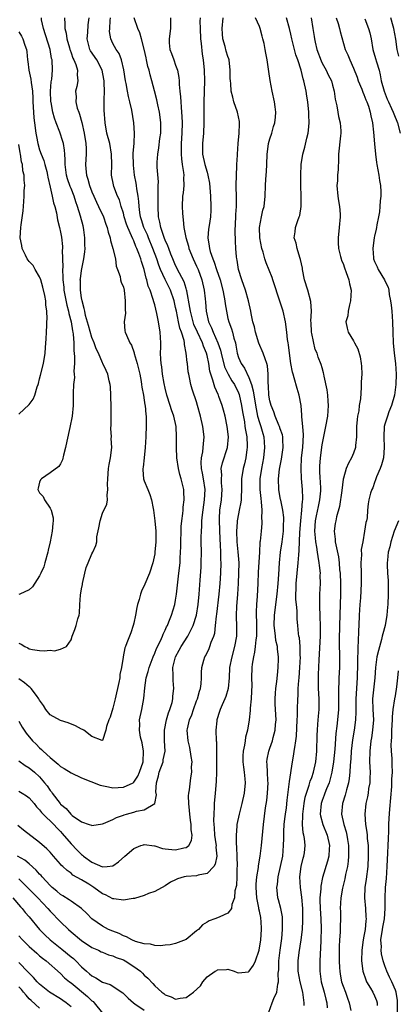
# Model space of a CAD drawing. Units: inches. Extents: x 2523000 to 2526000, y 1539000 to 1542000.
# Drawn here: x 2524589 to 2524662, y 1539811 to 1539999 of the extents above; entities that cross this region are included whole.
import ezdxf

# ---------------------------------------------------------------- set-up
doc = ezdxf.new("R2010")
doc.units = ezdxf.units.IN
doc.header["$MEASUREMENT"] = 0
doc.layers.add('LD25231539_2ft', color=115, linetype='Continuous')

msp = doc.modelspace()

# ---------------------------------------------------------------- linework, layer by layer
at = {"layer": 'LD25231539_2ft'}
for points, elevation in [([(2524623.66, 1539999), (2524623.63, 1539998.37), (2524623.66, 1539997), (2524623.76, 1539995), (2524623.87, 1539994.13), (2524624.07, 1539992.07), (2524624.23, 1539991), (2524624.44, 1539989), (2524624.51, 1539987), (2524624.38, 1539983), (2524624.4, 1539979), (2524624.29, 1539977), (2524624.1, 1539975), (2524624.12, 1539973.88), (2524624.11, 1539973), (2524624.57, 1539971), (2524625, 1539969.55), (2524625.18, 1539969), (2524625.48, 1539967.48), (2524625.67, 1539965), (2524625.74, 1539963), (2524625.72, 1539962.28), (2524625.63, 1539961), (2524625.38, 1539959.38), (2524625.3, 1539958.7), (2524625.17, 1539957), (2524625.42, 1539955.42), (2524625.45, 1539955), (2524625.6, 1539954.4), (2524626.09, 1539953), (2524626.38, 1539952.38), (2524626.83, 1539951), (2524627.51, 1539949), (2524628.02, 1539947), (2524628.28, 1539945.72), (2524628.39, 1539945), (2524628.45, 1539944.45), (2524628.69, 1539943), (2524629, 1539941.6), (2524629.15, 1539941), (2524629.66, 1539939.66), (2524629.86, 1539939), (2524630.15, 1539937.85), (2524630.42, 1539937), (2524630.53, 1539936.53), (2524630.75, 1539935), (2524631, 1539934.2), (2524631.49, 1539933), (2524632.14, 1539932.14), (2524633, 1539930.36), (2524633.52, 1539929), (2524633.84, 1539927.84), (2524633.93, 1539927), (2524634.36, 1539924.36), (2524634.67, 1539923), (2524635, 1539921.79), (2524635.26, 1539921), (2524635.64, 1539919.64), (2524635.83, 1539919), (2524635.99, 1539917), (2524635.76, 1539915), (2524635.38, 1539913), (2524635.1, 1539911), (2524635.1, 1539909), (2524635.26, 1539907.26), (2524635.36, 1539906.64), (2524635.49, 1539905), (2524635.44, 1539903.44), (2524635.5, 1539903), (2524635.5, 1539902.5), (2524635.32, 1539901), (2524635.13, 1539899.13), (2524635.1, 1539898.9), (2524635, 1539897), (2524634.78, 1539893.22), (2524634.71, 1539891), (2524634.59, 1539888.59), (2524634.45, 1539887), (2524634.41, 1539885.59), (2524634.46, 1539883), (2524634.45, 1539881.55), (2524634.43, 1539881), (2524634.3, 1539880.3), (2524634.21, 1539879), (2524634.09, 1539877.91), (2524633.85, 1539877), (2524633.61, 1539875.61), (2524633.54, 1539875), (2524633.5, 1539873), (2524633.53, 1539871.53), (2524633.51, 1539870.49), (2524633.42, 1539869), (2524633.23, 1539867.23), (2524633.24, 1539866.76), (2524633.03, 1539865), (2524632.72, 1539863), (2524632.33, 1539861.67), (2524632.27, 1539861), (2524632.17, 1539860.16), (2524631.89, 1539859), (2524631.85, 1539858.15), (2524631.84, 1539857), (2524631.95, 1539855.95), (2524632.1, 1539855), (2524632.24, 1539853.76), (2524632.29, 1539853), (2524632.1, 1539851), (2524631.63, 1539849), (2524631.11, 1539847), (2524630.71, 1539845), (2524630.7, 1539844.7), (2524630.56, 1539843), (2524630.56, 1539841.44), (2524630.66, 1539840.66), (2524630.71, 1539839), (2524630.75, 1539837), (2524630.71, 1539836.72), (2524630.68, 1539835), (2524630.61, 1539833.39), (2524630.34, 1539832.34), (2524630.25, 1539831), (2524629.76, 1539829.76), (2524629.67, 1539829), (2524629, 1539828.08), (2524627.42, 1539827.42), (2524627, 1539827.2), (2524626.48, 1539827), (2524625.38, 1539826.62), (2524625, 1539826.35), (2524624.15, 1539825.85), (2524623.34, 1539825), (2524623, 1539824.69), (2524621, 1539823.06), (2524619, 1539822.29), (2524617.95, 1539822.05), (2524617, 1539821.99), (2524616.13, 1539821.87), (2524615, 1539821.93), (2524614.18, 1539822.18), (2524613, 1539822.21), (2524611.31, 1539822.69), (2524610.6, 1539823), (2524609.59, 1539823.59), (2524609, 1539823.75), (2524608.19, 1539824.19), (2524607, 1539824.63), (2524606.16, 1539825), (2524605, 1539825.59), (2524603, 1539827), (2524602.02, 1539828.02), (2524600.99, 1539828.99), (2524599, 1539830.36), (2524598.64, 1539830.64), (2524597.42, 1539831.42), (2524597, 1539831.64), (2524596.28, 1539832.28), (2524595.39, 1539833), (2524595, 1539833.36), (2524593.45, 1539835), (2524593.26, 1539835.26), (2524593, 1539835.52), (2524592.33, 1539836.33), (2524591, 1539837.51), (2524590.19, 1539838.19), (2524588.79, 1539839)], 8260), ([(2524618.03, 1539999), (2524618.03, 1539997.97), (2524617.99, 1539997), (2524617.76, 1539995), (2524617.78, 1539994.22), (2524617.88, 1539993), (2524618.23, 1539992.23), (2524618.62, 1539991), (2524619, 1539990.01), (2524619.35, 1539989), (2524619.61, 1539987.61), (2524619.67, 1539987), (2524619.68, 1539986.32), (2524619.8, 1539985), (2524619.94, 1539983.94), (2524619.96, 1539983), (2524620.03, 1539981.97), (2524620.14, 1539981), (2524620.19, 1539980.19), (2524620.24, 1539979), (2524620.2, 1539977), (2524620.07, 1539975), (2524620.05, 1539973), (2524620.11, 1539972.1), (2524620.26, 1539971), (2524620.49, 1539969.51), (2524620.53, 1539969), (2524620.49, 1539968.49), (2524620.53, 1539967), (2524620.42, 1539965.58), (2524620.33, 1539965), (2524620.24, 1539963), (2524620.3, 1539961.7), (2524620.36, 1539961), (2524620.45, 1539960.45), (2524620.58, 1539959), (2524620.94, 1539957.06), (2524621.43, 1539955.43), (2524621.53, 1539955), (2524622.32, 1539953), (2524623, 1539951.6), (2524623.27, 1539951), (2524624.02, 1539949), (2524624.46, 1539947), (2524624.63, 1539945.37), (2524624.72, 1539944.72), (2524624.85, 1539943), (2524625.29, 1539941), (2524625.86, 1539939.86), (2524626.16, 1539939), (2524627.07, 1539937), (2524627.58, 1539935.58), (2524627.68, 1539935), (2524628.36, 1539932.36), (2524629.02, 1539931.02), (2524629.74, 1539929.74), (2524630.24, 1539929), (2524631, 1539927.41), (2524631.12, 1539927.12), (2524631.59, 1539925), (2524631.78, 1539923.78), (2524632.13, 1539921.87), (2524632.25, 1539921), (2524632.32, 1539920.32), (2524632.58, 1539919), (2524632.69, 1539917.31), (2524632.69, 1539917), (2524632.62, 1539916.62), (2524632.4, 1539915), (2524632.14, 1539913.86), (2524631.9, 1539913), (2524631.6, 1539911), (2524631.57, 1539909), (2524631.5, 1539907.5), (2524631.51, 1539907), (2524631.47, 1539906.53), (2524631.16, 1539905), (2524631, 1539904.32), (2524630.76, 1539903), (2524630.76, 1539902.76), (2524630.6, 1539901), (2524630.67, 1539899), (2524630.91, 1539897.09), (2524631.09, 1539895), (2524631.04, 1539893), (2524630.94, 1539891), (2524630.82, 1539889), (2524630.62, 1539886.62), (2524630.57, 1539885), (2524630.58, 1539884.58), (2524630.65, 1539883), (2524630.62, 1539881), (2524630.27, 1539879), (2524629.73, 1539877), (2524629.32, 1539875), (2524629.2, 1539873), (2524629.04, 1539871), (2524628.56, 1539869.44), (2524628.41, 1539869), (2524627.88, 1539867.88), (2524627.49, 1539867), (2524627.39, 1539866.61), (2524626.86, 1539865), (2524626.84, 1539864.84), (2524626.71, 1539863), (2524626.76, 1539861), (2524626.78, 1539860.78), (2524626.79, 1539857.21), (2524626.82, 1539856.82), (2524626.82, 1539855), (2524626.76, 1539853.24), (2524626.57, 1539851), (2524626.38, 1539849), (2524626.38, 1539848.38), (2524626.27, 1539847), (2524626.23, 1539845.77), (2524626.29, 1539845), (2524626.36, 1539844.36), (2524626.44, 1539843), (2524626.69, 1539841.31), (2524626.72, 1539841), (2524626.69, 1539840.69), (2524626.85, 1539839), (2524626.58, 1539837.42), (2524626.28, 1539837), (2524625, 1539835.65), (2524623.33, 1539835.33), (2524623, 1539835.21), (2524621, 1539835.07), (2524620.61, 1539835), (2524619.33, 1539834.67), (2524619, 1539834.48), (2524618, 1539834), (2524617, 1539833.3), (2524615, 1539832.22), (2524613.83, 1539831.83), (2524613, 1539831.49), (2524611.1, 1539830.9), (2524610.89, 1539830.89), (2524609, 1539830.57), (2524607.2, 1539830.8), (2524607, 1539830.84), (2524605.59, 1539831.6), (2524605, 1539831.81), (2524603.35, 1539833), (2524602.4, 1539833.6), (2524601, 1539834.47), (2524599.37, 1539835.37), (2524599, 1539835.7), (2524598.23, 1539836.23), (2524597.45, 1539837), (2524597.2, 1539837.2), (2524597, 1539837.45), (2524595.65, 1539839), (2524595.33, 1539839.33), (2524595, 1539839.73), (2524594.38, 1539840.39), (2524593, 1539841.61), (2524589.92, 1539843.92), (2524588.82, 1539844.82)], 8258), ([(2524589, 1539834.63), (2524590.7, 1539833), (2524591.83, 1539831.83), (2524592.67, 1539831), (2524594.57, 1539829), (2524595, 1539828.49), (2524597, 1539826.42), (2524598.5, 1539825), (2524599, 1539824.56), (2524601, 1539822.89), (2524603, 1539821.57), (2524604.23, 1539821), (2524604.74, 1539820.74), (2524605, 1539820.62), (2524606.16, 1539820.16), (2524607, 1539819.95), (2524607.65, 1539819.65), (2524609, 1539819.19), (2524609.34, 1539819), (2524611, 1539817.91), (2524612.26, 1539817), (2524612.64, 1539816.64), (2524613, 1539816.24), (2524613.7, 1539815.7), (2524614.66, 1539814.66), (2524615, 1539814.22), (2524616.37, 1539813), (2524616.75, 1539812.75), (2524617, 1539812.51), (2524618.14, 1539812.14), (2524619, 1539811.66), (2524619.86, 1539811.86), (2524621, 1539811.97), (2524622.39, 1539813), (2524623.75, 1539814.25), (2524624.2, 1539815), (2524625, 1539815.91), (2524626.54, 1539817), (2524626.84, 1539817.16), (2524627, 1539817.29), (2524628.69, 1539817.31), (2524629, 1539817.4), (2524630.19, 1539817), (2524630.77, 1539816.77), (2524631, 1539816.71), (2524632.91, 1539816.91), (2524633, 1539816.93), (2524633.06, 1539817), (2524633.85, 1539818.15), (2524634.27, 1539819), (2524634.98, 1539821.02), (2524635.25, 1539823), (2524635.42, 1539825), (2524635.34, 1539826.66), (2524635.31, 1539827), (2524635.25, 1539827.25), (2524635, 1539828.47), (2524634.9, 1539828.9), (2524634.88, 1539829.12), (2524634.49, 1539831), (2524634.37, 1539833), (2524634.38, 1539833.62), (2524634.52, 1539835), (2524634.82, 1539836.82), (2524634.84, 1539837.16), (2524635.18, 1539839), (2524635.43, 1539841), (2524635.82, 1539845), (2524636.2, 1539848.2), (2524636.42, 1539849.58), (2524636.57, 1539851), (2524636.67, 1539853), (2524636.64, 1539853.36), (2524636.55, 1539855), (2524636.49, 1539856.49), (2524636.43, 1539857), (2524636.49, 1539857.51), (2524636.78, 1539859), (2524637, 1539859.57), (2524637.5, 1539861), (2524637.65, 1539861.65), (2524638.03, 1539863), (2524638.1, 1539864.1), (2524638.19, 1539865), (2524638.09, 1539867), (2524638.05, 1539868.05), (2524638, 1539869), (2524638.1, 1539870.1), (2524638.14, 1539871), (2524638.35, 1539872.35), (2524638.46, 1539873.54), (2524638.62, 1539875), (2524638.65, 1539876.65), (2524638.67, 1539877), (2524638.47, 1539878.47), (2524638.45, 1539879), (2524638.17, 1539880.17), (2524638.06, 1539881), (2524637.97, 1539882.03), (2524637.84, 1539883), (2524637.91, 1539885), (2524638.41, 1539889), (2524638.6, 1539891), (2524638.72, 1539892.72), (2524638.84, 1539895), (2524639.05, 1539897), (2524639.37, 1539899), (2524639.63, 1539901), (2524639.64, 1539902.36), (2524639.67, 1539903), (2524639.66, 1539903.66), (2524639.49, 1539905), (2524639.09, 1539906.91), (2524639.07, 1539907.07), (2524639, 1539907.4), (2524638.72, 1539909), (2524638.67, 1539911), (2524638.88, 1539912.88), (2524639.22, 1539914.78), (2524639.53, 1539917), (2524639.47, 1539918.53), (2524639.47, 1539919), (2524639.4, 1539919.4), (2524639, 1539920.53), (2524638.86, 1539921), (2524638.74, 1539921.26), (2524638.02, 1539923), (2524637.79, 1539923.79), (2524637.23, 1539925), (2524637, 1539925.9), (2524636.82, 1539927), (2524636.76, 1539928.76), (2524636.67, 1539929.33), (2524636.69, 1539931), (2524636.58, 1539932.58), (2524636.44, 1539933), (2524636.1, 1539933.9), (2524635.74, 1539935), (2524634.92, 1539936.92), (2524634.25, 1539939), (2524634.05, 1539940.05), (2524633.75, 1539941), (2524633.44, 1539942.56), (2524633.38, 1539943), (2524632.95, 1539945), (2524632.37, 1539947), (2524631.67, 1539949), (2524631.04, 1539951), (2524630.75, 1539952.75), (2524630.68, 1539953), (2524630.63, 1539953.37), (2524630.5, 1539955), (2524630.41, 1539956.41), (2524630.35, 1539958.35), (2524630.5, 1539961), (2524630.52, 1539961.48), (2524630.63, 1539963), (2524630.63, 1539964.63), (2524630.57, 1539967), (2524630.61, 1539969), (2524630.72, 1539970.72), (2524630.71, 1539971), (2524630.81, 1539972.81), (2524630.8, 1539973), (2524630.95, 1539975), (2524631.17, 1539977), (2524631.21, 1539978.79), (2524631.23, 1539979), (2524631.21, 1539979.21), (2524630.84, 1539981), (2524630.15, 1539983), (2524629.9, 1539983.9), (2524629.64, 1539985), (2524629.55, 1539986.45), (2524629.47, 1539987), (2524629.44, 1539987.44), (2524629.44, 1539989), (2524629.23, 1539991), (2524629.18, 1539991.18), (2524629, 1539991.63), (2524628.68, 1539992.68), (2524628.46, 1539993.54), (2524628.01, 1539995), (2524627.94, 1539995.94), (2524627.9, 1539997), (2524628.11, 1539999)], 8262), ([(2524589, 1539851.39), (2524589.68, 1539851), (2524590.49, 1539850.49), (2524591, 1539850.11), (2524591.94, 1539849), (2524592.41, 1539848.41), (2524593, 1539847.8), (2524593.34, 1539847.34), (2524593.65, 1539847), (2524595.69, 1539845), (2524596.32, 1539844.32), (2524597, 1539843.67), (2524597.33, 1539843.33), (2524599, 1539841.34), (2524600.15, 1539840.15), (2524601, 1539839.3), (2524601.19, 1539839.19), (2524601.39, 1539839), (2524603, 1539837.82), (2524605, 1539836.93), (2524605.91, 1539837), (2524607, 1539837.14), (2524608.1, 1539837.9), (2524609.27, 1539839), (2524611, 1539840.44), (2524612.37, 1539841), (2524612.83, 1539841.17), (2524613, 1539841.21), (2524614.94, 1539840.94), (2524615, 1539840.95), (2524616.46, 1539840.46), (2524617, 1539840.39), (2524618.25, 1539840.25), (2524619, 1539840.18), (2524620.57, 1539840.57), (2524621, 1539840.6), (2524621.52, 1539841), (2524622.05, 1539841.95), (2524622.14, 1539843), (2524621.99, 1539843.99), (2524621.99, 1539845), (2524621.85, 1539845.85), (2524621.71, 1539847), (2524621.67, 1539847.67), (2524621.52, 1539849), (2524621.48, 1539850.52), (2524621.52, 1539851), (2524621.63, 1539851.63), (2524621.9, 1539853.9), (2524622.11, 1539855), (2524622.04, 1539856.04), (2524622.13, 1539857), (2524621.99, 1539858.01), (2524621.69, 1539859.69), (2524621.37, 1539861), (2524621.22, 1539863), (2524621.26, 1539863.26), (2524621.66, 1539865), (2524622.06, 1539865.94), (2524622.41, 1539867), (2524623, 1539868.62), (2524623.16, 1539869), (2524623.55, 1539870.45), (2524623.76, 1539871), (2524623.88, 1539871.88), (2524623.94, 1539873), (2524623.94, 1539874.06), (2524624.01, 1539875), (2524624.41, 1539876.41), (2524624.58, 1539877), (2524624.74, 1539877.26), (2524625.4, 1539878.6), (2524625.55, 1539879), (2524625.8, 1539879.8), (2524626.3, 1539881), (2524626.48, 1539881.52), (2524626.63, 1539883), (2524626.79, 1539884.79), (2524626.85, 1539885.15), (2524627.34, 1539889), (2524627.53, 1539891), (2524627.65, 1539893), (2524627.69, 1539895), (2524627.64, 1539895.64), (2524627.62, 1539897), (2524627.57, 1539898.43), (2524627.48, 1539899.48), (2524627.38, 1539903), (2524627.41, 1539903.41), (2524627.47, 1539905), (2524627.76, 1539907), (2524627.9, 1539909), (2524627.77, 1539910.23), (2524627.74, 1539911), (2524627.8, 1539911.8), (2524627.7, 1539913), (2524627.93, 1539914.07), (2524628.89, 1539917), (2524629.07, 1539919), (2524628.87, 1539921), (2524628.45, 1539923), (2524628.14, 1539924.14), (2524627.89, 1539925), (2524627.25, 1539926.75), (2524627.16, 1539927), (2524627.1, 1539927.1), (2524626.51, 1539928.51), (2524626.13, 1539929.87), (2524625.72, 1539931), (2524625.54, 1539931.54), (2524625.31, 1539933), (2524625, 1539934.55), (2524624.89, 1539935), (2524624.31, 1539936.31), (2524624.1, 1539937), (2524623.16, 1539939), (2524622.5, 1539940.5), (2524622.35, 1539941), (2524621.82, 1539943), (2524621.72, 1539943.73), (2524621.12, 1539946.88), (2524621.09, 1539947.09), (2524621, 1539947.34), (2524620.63, 1539948.63), (2524619.75, 1539950.25), (2524619, 1539951.75), (2524618.46, 1539953), (2524618.09, 1539953.91), (2524617.68, 1539955), (2524617.52, 1539955.52), (2524617, 1539956.59), (2524616.89, 1539956.89), (2524616.73, 1539957.27), (2524616.15, 1539959), (2524615.99, 1539959.99), (2524615.72, 1539961), (2524615.63, 1539963), (2524615.66, 1539963.66), (2524615.66, 1539965), (2524615.63, 1539966.37), (2524615.67, 1539967), (2524615.7, 1539967.7), (2524615.48, 1539970.52), (2524615.46, 1539971.46), (2524615.56, 1539973), (2524615.81, 1539974.19), (2524615.99, 1539975.99), (2524616.14, 1539977), (2524616.15, 1539979), (2524616.04, 1539980.04), (2524615.92, 1539981), (2524615.59, 1539982.41), (2524615.39, 1539983.39), (2524614.93, 1539985.07), (2524614.45, 1539987), (2524614.13, 1539988.13), (2524613.95, 1539989), (2524613.71, 1539989.71), (2524613.45, 1539991), (2524613.35, 1539991.35), (2524613, 1539993.01), (2524612.47, 1539995), (2524612.14, 1539996.14), (2524611.76, 1539997), (2524611.05, 1539999)], 8256), ([(2524589, 1539857.17), (2524590.26, 1539856.26), (2524591, 1539855.86), (2524592.01, 1539855), (2524593, 1539854.11), (2524593.94, 1539853), (2524594.41, 1539852.41), (2524595, 1539851.53), (2524595.25, 1539851.25), (2524595.42, 1539851), (2524596.92, 1539849), (2524597, 1539848.91), (2524598.06, 1539848.06), (2524598.95, 1539847), (2524599.23, 1539846.77), (2524601, 1539845.5), (2524602.48, 1539845), (2524602.88, 1539844.88), (2524603, 1539844.81), (2524605, 1539845.16), (2524605.23, 1539845.23), (2524607, 1539845.95), (2524607.67, 1539846.33), (2524609, 1539846.8), (2524609.14, 1539846.86), (2524609.59, 1539847), (2524611, 1539847.37), (2524611.54, 1539847.54), (2524613, 1539847.79), (2524614.99, 1539849.01), (2524615.32, 1539850.68), (2524615.24, 1539851.24), (2524615.33, 1539853), (2524615.69, 1539854.31), (2524615.82, 1539855), (2524616.58, 1539857), (2524616.64, 1539857.36), (2524616.99, 1539859), (2524616.87, 1539861), (2524616.84, 1539863), (2524617.26, 1539865), (2524617.65, 1539866.35), (2524617.91, 1539867), (2524618.32, 1539868.32), (2524618.47, 1539869), (2524618.49, 1539869.51), (2524618.68, 1539871), (2524618.52, 1539872.52), (2524618.5, 1539873), (2524618.53, 1539873.47), (2524618.44, 1539875), (2524618.94, 1539877), (2524619.69, 1539878.31), (2524620.05, 1539879), (2524621.31, 1539881), (2524621.91, 1539882.09), (2524622.32, 1539883), (2524622.98, 1539885), (2524623.32, 1539887), (2524623.5, 1539889), (2524623.67, 1539891.67), (2524623.86, 1539894.14), (2524623.9, 1539895), (2524623.91, 1539897), (2524623.88, 1539899), (2524623.88, 1539899.88), (2524623.91, 1539901), (2524624.01, 1539901.99), (2524624.03, 1539903), (2524624.13, 1539904.13), (2524624.51, 1539907), (2524624.62, 1539909), (2524624.31, 1539911), (2524624.11, 1539912.11), (2524623.91, 1539913), (2524623.86, 1539914.14), (2524623.93, 1539915), (2524624.19, 1539916.19), (2524624.27, 1539917), (2524624.3, 1539917.7), (2524624.42, 1539919), (2524624.18, 1539921), (2524623.74, 1539923), (2524623.2, 1539925), (2524623, 1539925.7), (2524622.68, 1539926.68), (2524622.55, 1539927), (2524622.15, 1539928.15), (2524621.9, 1539929), (2524621.65, 1539930.35), (2524621.49, 1539931), (2524621.41, 1539931.41), (2524621.25, 1539933), (2524621.2, 1539933.2), (2524621.03, 1539935), (2524620.68, 1539936.68), (2524620.67, 1539937), (2524620.61, 1539937.39), (2524620.12, 1539939), (2524619.79, 1539939.79), (2524619.56, 1539941), (2524619.14, 1539943), (2524619, 1539943.71), (2524618.7, 1539945), (2524618.03, 1539947), (2524617.69, 1539947.69), (2524617, 1539949.06), (2524616.08, 1539951), (2524615.78, 1539951.78), (2524615.4, 1539953), (2524614.65, 1539955), (2524613.8, 1539957), (2524613.59, 1539957.59), (2524612.93, 1539959), (2524612.48, 1539960.48), (2524612.3, 1539961), (2524612.15, 1539961.85), (2524612.02, 1539963), (2524611.97, 1539963.97), (2524611.84, 1539965), (2524611.6, 1539966.4), (2524611.54, 1539967), (2524611.47, 1539967.47), (2524611.15, 1539969), (2524610.92, 1539970.92), (2524610.9, 1539973.1), (2524611.06, 1539975.06), (2524611.13, 1539977), (2524611, 1539979), (2524610.64, 1539981.36), (2524610.26, 1539983), (2524609.97, 1539983.97), (2524609.77, 1539985), (2524609.53, 1539986.47), (2524609.42, 1539987), (2524609.12, 1539989.12), (2524608.67, 1539991), (2524608.21, 1539992.21), (2524607.64, 1539993), (2524607, 1539994.13), (2524606.58, 1539995), (2524606.38, 1539996.38), (2524606.4, 1539997), (2524606.49, 1539998.49), (2524606.56, 1539999)], 8254), ([(2524589, 1539864.74), (2524589.63, 1539863.63), (2524590.01, 1539863), (2524590.43, 1539862.43), (2524591.63, 1539861), (2524592.33, 1539860.33), (2524593, 1539859.67), (2524593.37, 1539859.37), (2524593.7, 1539859), (2524595, 1539857.78), (2524596.55, 1539856.55), (2524597, 1539856.12), (2524597.71, 1539855.71), (2524599, 1539854.88), (2524601, 1539853.9), (2524604.55, 1539852.55), (2524606.18, 1539852.18), (2524607, 1539852.05), (2524609, 1539852.12), (2524610.88, 1539853), (2524611, 1539853.08), (2524611.75, 1539854.25), (2524612.06, 1539855), (2524612.76, 1539857), (2524612.87, 1539859), (2524612.58, 1539860.58), (2524612.28, 1539861.72), (2524612.06, 1539863), (2524612.14, 1539864.14), (2524612.09, 1539865), (2524612.55, 1539867), (2524612.93, 1539869.07), (2524613.08, 1539871.08), (2524613.36, 1539873), (2524613.76, 1539874.24), (2524613.91, 1539875), (2524614.67, 1539877), (2524615, 1539877.75), (2524615.36, 1539878.64), (2524616.11, 1539880.11), (2524616.5, 1539881), (2524616.62, 1539881.38), (2524617, 1539882.11), (2524617.27, 1539882.73), (2524617.42, 1539883), (2524617.72, 1539883.72), (2524618.21, 1539885), (2524618.83, 1539887), (2524619, 1539887.84), (2524619.19, 1539889), (2524619.63, 1539893), (2524619.83, 1539895), (2524619.85, 1539895.85), (2524619.93, 1539897), (2524619.97, 1539898.03), (2524619.97, 1539899), (2524620.02, 1539901), (2524620.07, 1539901.93), (2524620.18, 1539903), (2524620.37, 1539904.37), (2524620.41, 1539905), (2524620.42, 1539905.58), (2524620.6, 1539907), (2524620.58, 1539908.58), (2524620.55, 1539909), (2524620.08, 1539911), (2524619.82, 1539911.82), (2524619.51, 1539913), (2524619.21, 1539915), (2524619.14, 1539917), (2524619.15, 1539919), (2524619.07, 1539921), (2524618.66, 1539923), (2524618.2, 1539924.2), (2524617.98, 1539925), (2524617.32, 1539927), (2524617, 1539928.31), (2524616.81, 1539929.19), (2524616.51, 1539931), (2524616.36, 1539932.36), (2524616.24, 1539933), (2524616.17, 1539933.83), (2524616.13, 1539935), (2524616.15, 1539936.15), (2524616.14, 1539937), (2524616.05, 1539939), (2524615.75, 1539941), (2524615.4, 1539942.6), (2524615, 1539944.23), (2524614.82, 1539944.82), (2524614.73, 1539945.27), (2524614.15, 1539947), (2524613.77, 1539947.77), (2524613.51, 1539949), (2524613.35, 1539949.35), (2524612.98, 1539951), (2524612.47, 1539952.47), (2524612.34, 1539953), (2524611.99, 1539954.01), (2524611.59, 1539955), (2524611.39, 1539955.39), (2524611, 1539956.44), (2524610.8, 1539956.8), (2524610.57, 1539957.43), (2524609.83, 1539959), (2524609.6, 1539959.6), (2524609.17, 1539961), (2524609, 1539961.7), (2524608.6, 1539963), (2524608.25, 1539964.25), (2524607.89, 1539965), (2524607.19, 1539966.81), (2524607.11, 1539967.11), (2524606.75, 1539969), (2524606.77, 1539971), (2524606.74, 1539973), (2524606.39, 1539975), (2524605.87, 1539977), (2524605.5, 1539979), (2524605.36, 1539981.36), (2524605.36, 1539983), (2524605.34, 1539983.34), (2524605.38, 1539985), (2524605.36, 1539986.64), (2524605.33, 1539987), (2524605.29, 1539987.29), (2524604.98, 1539989), (2524603.91, 1539991), (2524602.73, 1539992.73), (2524602.6, 1539993), (2524602.1, 1539995), (2524602.22, 1539996.22), (2524602.29, 1539997.71), (2524602.44, 1539999)], 8252), ([(2524597.74, 1539999), (2524597.8, 1539997.8), (2524597.79, 1539997), (2524598.08, 1539996.08), (2524598.22, 1539995), (2524598.69, 1539993.31), (2524598.79, 1539993), (2524598.83, 1539992.83), (2524599, 1539992.35), (2524599.33, 1539991.33), (2524599.51, 1539991), (2524599.91, 1539990.09), (2524600.23, 1539989), (2524600.15, 1539988.15), (2524600.32, 1539987), (2524600.11, 1539985.89), (2524599.85, 1539985), (2524599.96, 1539983.96), (2524599.92, 1539983), (2524600.2, 1539981.8), (2524600.49, 1539981), (2524600.64, 1539980.64), (2524601.04, 1539979.04), (2524601.51, 1539977), (2524601.84, 1539975), (2524601.9, 1539974.1), (2524601.91, 1539973), (2524601.77, 1539971), (2524601.81, 1539970.19), (2524601.95, 1539969), (2524602.24, 1539968.24), (2524602.55, 1539967), (2524603, 1539965.8), (2524603.34, 1539965), (2524603.85, 1539963.85), (2524604.28, 1539963), (2524605.2, 1539961), (2524605.65, 1539959.65), (2524605.9, 1539959), (2524606.1, 1539958.1), (2524606.46, 1539957), (2524606.54, 1539956.54), (2524607.01, 1539954.99), (2524607.49, 1539953), (2524607.64, 1539951.64), (2524607.89, 1539951), (2524608.36, 1539949.64), (2524608.45, 1539949), (2524608.56, 1539948.56), (2524609, 1539947.58), (2524609.13, 1539947), (2524609.36, 1539945), (2524609.32, 1539943.32), (2524609.38, 1539942.62), (2524609.18, 1539941), (2524609.29, 1539939.29), (2524609.36, 1539939), (2524609.58, 1539938.42), (2524610.22, 1539937), (2524610.55, 1539936.55), (2524611.07, 1539935.07), (2524611.09, 1539934.91), (2524611.65, 1539933), (2524612.12, 1539931), (2524612.42, 1539929.58), (2524612.5, 1539929), (2524612.53, 1539928.53), (2524612.84, 1539927), (2524613, 1539926.02), (2524613.12, 1539925.12), (2524613.15, 1539925), (2524613.3, 1539923.3), (2524613.36, 1539923), (2524613.37, 1539921), (2524613.3, 1539919.3), (2524613.27, 1539919), (2524613.16, 1539917), (2524612.98, 1539915), (2524612.79, 1539913.21), (2524612.74, 1539913), (2524612.74, 1539912.74), (2524612.88, 1539911), (2524613, 1539910.66), (2524613.65, 1539909), (2524614.05, 1539908.05), (2524614.37, 1539907), (2524614.68, 1539905.32), (2524614.75, 1539905), (2524615.01, 1539903.01), (2524615.19, 1539901), (2524615.22, 1539899), (2524615.04, 1539897), (2524615, 1539896.72), (2524614.63, 1539895), (2524614.02, 1539893), (2524613.12, 1539890.88), (2524612.46, 1539889.54), (2524612.25, 1539889), (2524612, 1539888), (2524611.7, 1539887), (2524611.58, 1539886.42), (2524611.35, 1539885), (2524611, 1539883.44), (2524610.88, 1539883), (2524610.41, 1539881.59), (2524610.15, 1539881), (2524609.67, 1539879.67), (2524609.41, 1539879), (2524609.27, 1539878.73), (2524608.96, 1539877.04), (2524608.97, 1539876.97), (2524608.65, 1539875), (2524608.34, 1539873.66), (2524608.3, 1539873), (2524608.15, 1539872.15), (2524607.46, 1539869), (2524607, 1539867.21), (2524606.47, 1539865.53), (2524606.22, 1539865), (2524605.75, 1539863.75), (2524605.65, 1539863), (2524605, 1539861.04), (2524604.96, 1539861.04), (2524603, 1539861.8), (2524601.46, 1539863), (2524601.17, 1539863.17), (2524601, 1539863.24), (2524599.85, 1539863.85), (2524598.44, 1539864.44), (2524597, 1539864.88), (2524595, 1539865.97), (2524594.18, 1539867), (2524593.72, 1539867.72), (2524593, 1539868.73), (2524592.86, 1539869), (2524592.38, 1539869.62), (2524591.37, 1539871), (2524591.2, 1539871.2), (2524591, 1539871.32), (2524590.09, 1539872.09), (2524589, 1539872.83)], 8250), ([(2524589, 1539879.65), (2524589.46, 1539879.46), (2524590.14, 1539879), (2524590.72, 1539878.72), (2524591, 1539878.54), (2524591.6, 1539878.4), (2524593, 1539878.23), (2524593.84, 1539878.16), (2524595, 1539878.33), (2524595.84, 1539878.16), (2524597, 1539878.48), (2524598.14, 1539879), (2524599, 1539880.25), (2524599.19, 1539881), (2524599.74, 1539882.26), (2524599.96, 1539883), (2524600.29, 1539884.29), (2524600.54, 1539885), (2524600.62, 1539885.38), (2524600.69, 1539887), (2524600.8, 1539888.8), (2524601, 1539890), (2524601.17, 1539890.83), (2524601.19, 1539891), (2524601.62, 1539893), (2524601.92, 1539894.08), (2524602.25, 1539895), (2524603, 1539896.7), (2524603.17, 1539897), (2524603.71, 1539898.29), (2524603.9, 1539899), (2524603.96, 1539899.96), (2524604.34, 1539901.66), (2524604.54, 1539903), (2524605, 1539904.43), (2524605.83, 1539906.17), (2524605.97, 1539907), (2524605.9, 1539907.9), (2524606.06, 1539909), (2524605.99, 1539909.99), (2524606.03, 1539911), (2524606.19, 1539913), (2524606.28, 1539913.72), (2524606.54, 1539915), (2524606.77, 1539917), (2524606.69, 1539918.69), (2524606.71, 1539919), (2524606.61, 1539920.61), (2524606.66, 1539921.34), (2524606.65, 1539925), (2524606.63, 1539926.63), (2524606.61, 1539927), (2524606.56, 1539928.56), (2524606.48, 1539929), (2524606.29, 1539929.71), (2524606.03, 1539931), (2524605.69, 1539931.69), (2524605.09, 1539933), (2524605, 1539933.15), (2524604.22, 1539935), (2524603.81, 1539935.81), (2524603.43, 1539937), (2524603, 1539938.01), (2524602.31, 1539940.31), (2524601.79, 1539942.21), (2524601.62, 1539943), (2524601.54, 1539943.54), (2524601.11, 1539945), (2524601, 1539945.55), (2524600.78, 1539947), (2524600.78, 1539948.78), (2524600.77, 1539949), (2524600.78, 1539949.22), (2524601, 1539950.8), (2524601.47, 1539953), (2524601.64, 1539954.36), (2524601.67, 1539955), (2524601.62, 1539955.62), (2524601.63, 1539957), (2524601.46, 1539958.54), (2524601.39, 1539959), (2524601.3, 1539959.3), (2524600.83, 1539961.17), (2524600.24, 1539963), (2524599.92, 1539963.92), (2524599.57, 1539965), (2524599, 1539966.43), (2524598.83, 1539966.83), (2524598.3, 1539968.31), (2524598.12, 1539969), (2524597.86, 1539971), (2524597.89, 1539971.89), (2524597.8, 1539973), (2524597.76, 1539973.76), (2524597.53, 1539975), (2524597.43, 1539975.43), (2524596.84, 1539977.16), (2524596.17, 1539979), (2524595.85, 1539979.85), (2524595.55, 1539981), (2524595.17, 1539982.83), (2524595.12, 1539983), (2524595.06, 1539985), (2524595.22, 1539986.78), (2524595.3, 1539987.3), (2524595.43, 1539989), (2524595.36, 1539991), (2524595.28, 1539991.28), (2524595.02, 1539993), (2524593.76, 1539997), (2524593.38, 1539998.62), (2524593.33, 1539999)], 8248), ([(2524636.81, 1539809.19), (2524637.46, 1539811), (2524637.78, 1539811.78), (2524638.37, 1539813), (2524638.54, 1539814.54), (2524638.68, 1539815), (2524638.62, 1539816.62), (2524638.7, 1539817.3), (2524638.74, 1539819), (2524638.96, 1539821), (2524639.28, 1539823.28), (2524639.45, 1539825), (2524639.41, 1539826.59), (2524639.43, 1539827), (2524639.41, 1539827.41), (2524639.08, 1539829), (2524638.67, 1539830.67), (2524638.56, 1539831), (2524638.39, 1539832.39), (2524638.34, 1539833), (2524638.44, 1539833.56), (2524638.57, 1539835), (2524639.06, 1539837), (2524639.46, 1539839), (2524639.61, 1539841), (2524639.66, 1539842.34), (2524639.65, 1539843), (2524639.68, 1539843.68), (2524639.77, 1539845), (2524639.9, 1539846.1), (2524640.01, 1539847), (2524640.18, 1539848.18), (2524640.33, 1539849.67), (2524640.72, 1539852.72), (2524640.74, 1539853.26), (2524641.33, 1539857), (2524641.58, 1539858.42), (2524641.67, 1539859), (2524641.75, 1539859.75), (2524641.98, 1539861), (2524642.1, 1539861.9), (2524642.25, 1539865), (2524642.26, 1539865.74), (2524642.32, 1539867), (2524642.36, 1539869), (2524642.41, 1539869.59), (2524642.43, 1539871), (2524642.52, 1539872.52), (2524642.58, 1539873), (2524642.75, 1539875), (2524642.84, 1539877), (2524642.82, 1539877.18), (2524642.77, 1539879), (2524642.65, 1539880.65), (2524642.57, 1539881), (2524642.49, 1539881.51), (2524642.35, 1539883), (2524642.22, 1539884.22), (2524642.2, 1539885), (2524642.21, 1539885.79), (2524642.07, 1539887), (2524642, 1539888), (2524642, 1539889), (2524642.05, 1539889.95), (2524642.06, 1539891), (2524642.45, 1539895), (2524642.53, 1539896.53), (2524642.64, 1539897.36), (2524642.76, 1539900.76), (2524642.92, 1539903), (2524643.12, 1539905), (2524643.24, 1539906.76), (2524643.29, 1539907), (2524643.3, 1539907.3), (2524643.27, 1539909), (2524643.07, 1539911.07), (2524642.96, 1539912.96), (2524643.07, 1539915), (2524643.3, 1539917), (2524643.43, 1539919.43), (2524643.33, 1539921), (2524643.15, 1539922.85), (2524643.15, 1539923.15), (2524642.99, 1539924.99), (2524642.64, 1539927), (2524642.23, 1539928.23), (2524641.68, 1539930.32), (2524641.45, 1539931), (2524641.35, 1539931.35), (2524641.04, 1539933), (2524640.75, 1539935), (2524640.6, 1539936.6), (2524640.49, 1539937), (2524640.38, 1539937.62), (2524640.26, 1539939), (2524640, 1539941), (2524639.56, 1539943), (2524639, 1539944.75), (2524637.59, 1539949), (2524637.43, 1539949.43), (2524636.28, 1539952.27), (2524636.06, 1539953), (2524635.74, 1539954.26), (2524635.5, 1539955), (2524635.09, 1539957), (2524635.01, 1539959), (2524635.39, 1539961), (2524635.69, 1539962.31), (2524635.9, 1539963), (2524636.11, 1539965), (2524636.15, 1539967), (2524636.22, 1539968.22), (2524636.34, 1539969.66), (2524636.42, 1539971), (2524636.5, 1539973), (2524636.54, 1539973.46), (2524636.74, 1539975), (2524637, 1539975.89), (2524637.36, 1539977), (2524637.71, 1539978.29), (2524637.94, 1539979), (2524638.06, 1539980.06), (2524638.13, 1539981), (2524638.03, 1539982.03), (2524637.92, 1539983), (2524637.46, 1539985), (2524637.04, 1539987.04), (2524636.8, 1539988.8), (2524636.76, 1539989.24), (2524636.52, 1539991), (2524636.25, 1539992.25), (2524636.13, 1539993), (2524635.9, 1539994.1), (2524635.67, 1539995), (2524635.51, 1539995.51), (2524635.13, 1539997), (2524635, 1539997.34), (2524634.29, 1539999)], 8264), ([(2524643.55, 1539810.45), (2524643.57, 1539811), (2524643.47, 1539811.47), (2524643.32, 1539813), (2524642.82, 1539815), (2524642.44, 1539817), (2524642.41, 1539819), (2524642.6, 1539820.6), (2524642.98, 1539823), (2524643.23, 1539825), (2524643.33, 1539826.67), (2524643.3, 1539829), (2524643.14, 1539831.14), (2524642.87, 1539833), (2524642.73, 1539835), (2524643, 1539837), (2524643.4, 1539838.6), (2524643.52, 1539839), (2524643.61, 1539839.61), (2524643.76, 1539841), (2524643.63, 1539842.37), (2524643.52, 1539843), (2524643.4, 1539843.4), (2524643.26, 1539845), (2524643.33, 1539846.67), (2524643.29, 1539847), (2524643.54, 1539849), (2524643.76, 1539850.24), (2524643.98, 1539851), (2524644.52, 1539852.52), (2524644.72, 1539853.28), (2524645, 1539854.01), (2524645.34, 1539855), (2524645.77, 1539857), (2524645.97, 1539859), (2524646.07, 1539862.07), (2524646.09, 1539863), (2524646.2, 1539864.2), (2524646.3, 1539865.7), (2524646.42, 1539867), (2524646.41, 1539869), (2524646.29, 1539871), (2524646.28, 1539873), (2524646.32, 1539873.68), (2524646.43, 1539876.43), (2524646.68, 1539881), (2524646.71, 1539883), (2524646.65, 1539884.65), (2524646.63, 1539885), (2524646.59, 1539886.59), (2524646.54, 1539887), (2524646.59, 1539888.59), (2524646.57, 1539889), (2524646.67, 1539891), (2524646.64, 1539892.64), (2524646.66, 1539893), (2524646.47, 1539894.46), (2524646.46, 1539895), (2524646.21, 1539896.21), (2524646.13, 1539897), (2524646.01, 1539897.99), (2524645.8, 1539899), (2524645.72, 1539899.72), (2524645.63, 1539901), (2524645.75, 1539903), (2524645.95, 1539903.95), (2524646.29, 1539905.71), (2524646.59, 1539907), (2524646.74, 1539908.74), (2524646.75, 1539909), (2524646.66, 1539910.66), (2524646.63, 1539911), (2524646.57, 1539912.57), (2524646.54, 1539913), (2524646.56, 1539913.44), (2524646.67, 1539915), (2524647, 1539917.5), (2524647.24, 1539918.76), (2524647.38, 1539919.38), (2524647.7, 1539921), (2524648.07, 1539923), (2524648.22, 1539925), (2524648.14, 1539925.86), (2524648.08, 1539927), (2524647.99, 1539927.99), (2524647.36, 1539930.64), (2524647.32, 1539931), (2524647.27, 1539931.27), (2524647, 1539932.2), (2524646.84, 1539932.84), (2524646.25, 1539934.25), (2524646.05, 1539935), (2524645.67, 1539935.67), (2524645, 1539938.75), (2524644.96, 1539939), (2524644.88, 1539940.88), (2524644.86, 1539941.14), (2524644.96, 1539943), (2524644.86, 1539944.86), (2524644.28, 1539947), (2524643.66, 1539949), (2524643.25, 1539951), (2524643.22, 1539951.22), (2524642.88, 1539952.88), (2524642.72, 1539953.28), (2524642.2, 1539955), (2524642.02, 1539956.02), (2524641.66, 1539957), (2524641.82, 1539958.18), (2524641.92, 1539959), (2524642.34, 1539960.34), (2524642.63, 1539961), (2524642.72, 1539961.28), (2524642.97, 1539963), (2524642.96, 1539965), (2524642.91, 1539967), (2524642.92, 1539969), (2524643.01, 1539971), (2524643.29, 1539973), (2524643.67, 1539974.33), (2524644.07, 1539976.07), (2524644.32, 1539977), (2524644.41, 1539977.59), (2524644.54, 1539979), (2524644.47, 1539980.47), (2524644.47, 1539981), (2524644.24, 1539983), (2524644.09, 1539984.09), (2524643.93, 1539985), (2524643.52, 1539987), (2524643.39, 1539987.39), (2524643, 1539989), (2524642.35, 1539991), (2524641.98, 1539991.98), (2524641.19, 1539995), (2524641, 1539995.93), (2524640.76, 1539997), (2524640.21, 1539999)], 8266), ([(2524644.9, 1539999), (2524645.24, 1539997), (2524645.47, 1539995.47), (2524645.53, 1539995), (2524645.66, 1539994.34), (2524645.98, 1539993), (2524646.79, 1539990.79), (2524647, 1539990.37), (2524647.78, 1539989), (2524648.15, 1539988.15), (2524648.77, 1539987), (2524649, 1539986.14), (2524649.33, 1539985), (2524649.49, 1539983.49), (2524649.62, 1539983), (2524649.8, 1539982.2), (2524650, 1539981), (2524650.16, 1539980.16), (2524650.44, 1539979), (2524650.57, 1539977.43), (2524650.58, 1539977), (2524650.5, 1539976.5), (2524650.11, 1539973), (2524650.1, 1539972.1), (2524650.04, 1539970.04), (2524649.95, 1539969), (2524649.91, 1539967.91), (2524649.82, 1539967), (2524649.98, 1539965), (2524650.1, 1539964.1), (2524650.34, 1539963), (2524650.46, 1539961.54), (2524650.47, 1539961), (2524650.25, 1539959), (2524650.06, 1539957), (2524650.04, 1539956.04), (2524650.13, 1539955), (2524650.54, 1539953.46), (2524650.62, 1539953), (2524650.72, 1539952.72), (2524651, 1539952.11), (2524651.27, 1539951.27), (2524651.62, 1539950.38), (2524652.11, 1539949), (2524652.26, 1539948.26), (2524652.53, 1539947), (2524652.44, 1539945), (2524652.23, 1539944.23), (2524651.98, 1539943), (2524651.89, 1539942.11), (2524651.54, 1539941), (2524651.78, 1539939.78), (2524651.97, 1539939), (2524653, 1539937.34), (2524653.17, 1539937), (2524653.81, 1539935.81), (2524654.27, 1539934.27), (2524654.49, 1539933), (2524654.52, 1539932.52), (2524654.56, 1539931), (2524654.48, 1539929.52), (2524654.46, 1539928.46), (2524654.31, 1539926.31), (2524654.11, 1539925), (2524653.99, 1539923.99), (2524653.77, 1539923), (2524653.67, 1539922.33), (2524653.59, 1539921), (2524653.55, 1539919), (2524653.35, 1539917.35), (2524653.35, 1539917), (2524653, 1539915.94), (2524652.59, 1539915), (2524652.01, 1539913.99), (2524651.6, 1539913), (2524651.11, 1539911.11), (2524651.05, 1539910.95), (2524650.77, 1539908.77), (2524650.3, 1539905.7), (2524649.75, 1539903.75), (2524649.59, 1539903), (2524649.51, 1539902.49), (2524649.32, 1539901), (2524649.52, 1539899.52), (2524649.52, 1539899), (2524649.61, 1539898.39), (2524650.11, 1539896.11), (2524650.25, 1539895), (2524650.35, 1539893.65), (2524650.43, 1539893), (2524650.51, 1539891), (2524650.51, 1539889), (2524650.46, 1539887), (2524650.32, 1539883), (2524650.25, 1539880.25), (2524650.26, 1539879), (2524650.31, 1539877.69), (2524650.29, 1539876.29), (2524650.31, 1539875), (2524650.21, 1539873), (2524650.19, 1539872.19), (2524650.11, 1539871), (2524650.14, 1539870.14), (2524650.13, 1539867), (2524649.96, 1539865), (2524649.82, 1539863.82), (2524649.62, 1539862.38), (2524649.4, 1539859.4), (2524649.15, 1539857), (2524648.84, 1539855), (2524648.49, 1539853.51), (2524648.32, 1539853), (2524647.83, 1539851.83), (2524647.52, 1539851), (2524647.39, 1539850.61), (2524647, 1539849.62), (2524646.79, 1539849), (2524646.61, 1539847), (2524646.66, 1539846.66), (2524647.13, 1539845), (2524647.98, 1539843), (2524648.42, 1539841), (2524648.35, 1539840.35), (2524648.26, 1539839), (2524648.01, 1539837.99), (2524647.09, 1539834.91), (2524646.73, 1539833.27), (2524646.73, 1539832.73), (2524646.56, 1539831), (2524646.58, 1539830.58), (2524646.6, 1539829), (2524646.73, 1539827), (2524646.81, 1539825.19), (2524646.77, 1539823), (2524646.75, 1539822.75), (2524646.57, 1539819), (2524646.56, 1539817), (2524646.83, 1539815), (2524647.38, 1539813), (2524647.69, 1539811.69), (2524647.89, 1539811), (2524647.95, 1539810.05)], 8268), ([(2524649.7, 1539999), (2524650.06, 1539997.94), (2524650.33, 1539997), (2524650.42, 1539996.42), (2524651.41, 1539993), (2524651.93, 1539991.93), (2524652.28, 1539991), (2524653, 1539989.4), (2524653.68, 1539987.68), (2524653.92, 1539987), (2524654.57, 1539985.43), (2524654.81, 1539984.81), (2524655, 1539984.41), (2524655.38, 1539983.38), (2524655.55, 1539983), (2524655.86, 1539982.14), (2524656.2, 1539981), (2524656.31, 1539980.31), (2524656.61, 1539979), (2524656.83, 1539977.17), (2524657.02, 1539974.98), (2524657.18, 1539973), (2524657.38, 1539971.38), (2524657.44, 1539971), (2524657.84, 1539969), (2524657.99, 1539967.99), (2524658.17, 1539967), (2524658.22, 1539965.78), (2524658.21, 1539965), (2524658.1, 1539964.1), (2524658.06, 1539963), (2524657.99, 1539962.01), (2524657.8, 1539961), (2524657.47, 1539959.47), (2524657.41, 1539959), (2524657.34, 1539958.66), (2524657, 1539957.31), (2524656.95, 1539957.05), (2524656.7, 1539955), (2524656.81, 1539953.19), (2524656.84, 1539953), (2524657, 1539952.51), (2524657.5, 1539951.5), (2524657.71, 1539951), (2524658.91, 1539949), (2524659, 1539948.78), (2524659.6, 1539947.6), (2524659.72, 1539947), (2524659.82, 1539946.18), (2524660.07, 1539945), (2524660.18, 1539944.18), (2524660.31, 1539943), (2524660.44, 1539941), (2524660.49, 1539939), (2524660.57, 1539937), (2524660.77, 1539935), (2524661.01, 1539933), (2524661.16, 1539931), (2524661.11, 1539929), (2524660.82, 1539927), (2524660.24, 1539925), (2524659.78, 1539923.78), (2524659.5, 1539923), (2524659.4, 1539922.6), (2524659, 1539921.42), (2524658.89, 1539921), (2524658.77, 1539919), (2524658.86, 1539917), (2524658.7, 1539915), (2524658.33, 1539913.67), (2524658.09, 1539913), (2524657.39, 1539911.39), (2524657.26, 1539911), (2524657.21, 1539910.79), (2524657, 1539910.29), (2524656.68, 1539909.32), (2524656.5, 1539909), (2524656.27, 1539908.27), (2524655.95, 1539907), (2524655.78, 1539906.22), (2524655.67, 1539905), (2524655.58, 1539903.58), (2524655.45, 1539903), (2524655.35, 1539902.65), (2524655.13, 1539901), (2524654.75, 1539899), (2524654.49, 1539897.51), (2524654.5, 1539896.5), (2524654.41, 1539895), (2524654.45, 1539893), (2524654.47, 1539891), (2524654.31, 1539888.31), (2524654.2, 1539887), (2524654.1, 1539885), (2524654.03, 1539883), (2524653.95, 1539882.05), (2524653.89, 1539879.89), (2524653.8, 1539879), (2524653.82, 1539877.82), (2524653.76, 1539877), (2524653.78, 1539875.78), (2524653.72, 1539873), (2524653.46, 1539869), (2524653.43, 1539867.43), (2524653.44, 1539866.56), (2524653.37, 1539865), (2524653.11, 1539863), (2524652.81, 1539861.19), (2524652.55, 1539859), (2524652.47, 1539857.53), (2524652.34, 1539856.34), (2524652.3, 1539855), (2524652.18, 1539853.82), (2524652.03, 1539853), (2524651.63, 1539851.63), (2524651.38, 1539850.62), (2524650.87, 1539849), (2524650.73, 1539847), (2524651.17, 1539845), (2524651.61, 1539843.61), (2524651.75, 1539843), (2524651.87, 1539842.13), (2524652.07, 1539841), (2524652.05, 1539840.05), (2524652.06, 1539839), (2524651.98, 1539838.02), (2524651.82, 1539837), (2524651.49, 1539835.49), (2524651.34, 1539834.66), (2524650.89, 1539832.89), (2524650.55, 1539831), (2524650.47, 1539829), (2524650.49, 1539828.49), (2524650.5, 1539827), (2524650.43, 1539825.57), (2524650.45, 1539825), (2524650.45, 1539824.45), (2524650.33, 1539823), (2524650.27, 1539821.73), (2524650.26, 1539821), (2524650.25, 1539819), (2524650.34, 1539817.66), (2524650.36, 1539817), (2524650.44, 1539816.44), (2524650.73, 1539815), (2524651, 1539814.17), (2524651.45, 1539813), (2524651.85, 1539811.85), (2524652.19, 1539811), (2524652.47, 1539809.53)], 8270), ([(2524655.17, 1539998.83), (2524655.88, 1539997), (2524656.13, 1539996.13), (2524656.35, 1539995), (2524656.69, 1539993), (2524657.23, 1539991.23), (2524657.39, 1539990.61), (2524657.9, 1539989), (2524658.12, 1539988.12), (2524658.3, 1539987), (2524658.83, 1539985), (2524659.46, 1539983.46), (2524659.66, 1539983), (2524660.29, 1539981.71), (2524660.6, 1539981), (2524660.69, 1539980.69), (2524661.42, 1539979), (2524661.93, 1539977)], 8272), ([(2524661.67, 1539991.67), (2524661.36, 1539993), (2524661.06, 1539994.94), (2524660.72, 1539997), (2524660.6, 1539997.4), (2524660.11, 1539999)], 8274), ([(2524589, 1539996.32), (2524589.52, 1539995.52), (2524589.81, 1539995), (2524590.18, 1539993.82), (2524590.47, 1539993), (2524590.53, 1539992.53), (2524590.66, 1539991), (2524590.71, 1539990.71), (2524590.92, 1539989), (2524591.31, 1539987.31), (2524591.35, 1539986.65), (2524591.6, 1539985), (2524591.68, 1539983.68), (2524591.69, 1539983), (2524591.8, 1539981), (2524591.9, 1539979.9), (2524592.01, 1539979), (2524592.28, 1539977), (2524592.38, 1539976.38), (2524592.65, 1539975), (2524593, 1539973.8), (2524593.29, 1539973), (2524593.8, 1539971.8), (2524594.02, 1539971), (2524594.34, 1539969.66), (2524594.52, 1539969), (2524594.59, 1539968.59), (2524595, 1539966.7), (2524595.41, 1539965), (2524595.67, 1539963.67), (2524595.92, 1539963), (2524596.23, 1539961.77), (2524596.43, 1539960.43), (2524596.8, 1539959), (2524597, 1539958.12), (2524597.17, 1539957.17), (2524597.35, 1539955.35), (2524597.35, 1539955), (2524597.32, 1539954.68), (2524597.4, 1539951.4), (2524597.37, 1539951), (2524597.44, 1539949.44), (2524597.43, 1539949), (2524597.59, 1539947.59), (2524597.63, 1539947), (2524598.18, 1539944.18), (2524598.52, 1539943), (2524598.57, 1539942.57), (2524599.01, 1539941), (2524599.26, 1539939.26), (2524599.32, 1539939), (2524599.4, 1539938.6), (2524599.52, 1539937), (2524599.53, 1539935.53), (2524599.66, 1539934.34), (2524599.63, 1539933), (2524599.54, 1539931.54), (2524599.6, 1539931), (2524599.65, 1539930.35), (2524599.49, 1539929), (2524599.38, 1539927.38), (2524599.43, 1539926.57), (2524599.38, 1539925), (2524599.21, 1539923), (2524598.8, 1539920.8), (2524598.21, 1539918.21), (2524597.96, 1539917), (2524597.54, 1539915.54), (2524597.38, 1539914.62), (2524597, 1539913.9), (2524596.64, 1539913.36), (2524595, 1539912.15), (2524593.32, 1539911), (2524593.19, 1539910.81), (2524593, 1539910.4), (2524592.74, 1539909.26), (2524592.65, 1539909), (2524592.75, 1539908.75), (2524593, 1539908.32), (2524593.65, 1539907.65), (2524593.9, 1539907), (2524595, 1539905.42), (2524595.22, 1539905), (2524595.57, 1539903.57), (2524595.61, 1539903), (2524595.5, 1539902.5), (2524595.38, 1539901), (2524594.98, 1539899), (2524594.6, 1539897.4), (2524594.54, 1539897), (2524593.99, 1539895), (2524593.77, 1539894.23), (2524593.24, 1539893), (2524593, 1539892.5), (2524591.62, 1539890.38), (2524591, 1539889.84), (2524589.23, 1539889), (2524589, 1539888.91)], 8246), ([(2524589, 1539923.35), (2524591, 1539925.19), (2524591.79, 1539926.21), (2524592.08, 1539927), (2524592.55, 1539928.55), (2524592.73, 1539929), (2524592.78, 1539929.22), (2524593, 1539930.07), (2524593.17, 1539930.83), (2524593.71, 1539933), (2524594.06, 1539935), (2524594.11, 1539936.11), (2524594.26, 1539937.74), (2524594.29, 1539939), (2524594.34, 1539940.34), (2524594.39, 1539941), (2524594.42, 1539941.58), (2524594.39, 1539943), (2524594.21, 1539944.21), (2524594.16, 1539945), (2524593.98, 1539946.02), (2524593.63, 1539947.63), (2524593.22, 1539949), (2524593, 1539949.59), (2524592.17, 1539951), (2524591.73, 1539951.73), (2524591, 1539952.47), (2524590.64, 1539953), (2524590.27, 1539953.73), (2524589.66, 1539955), (2524589.57, 1539955.57), (2524589.28, 1539957), (2524589.42, 1539959), (2524589.47, 1539959.47), (2524589.85, 1539962.15), (2524589.95, 1539963.95), (2524590.06, 1539965), (2524590.07, 1539966.07), (2524590.15, 1539967), (2524590.02, 1539968.02), (2524590.03, 1539969), (2524589.8, 1539969.8), (2524589.69, 1539971), (2524589.53, 1539971.53), (2524589.32, 1539973), (2524589.26, 1539973.26), (2524589, 1539974.86)], 8244), ([(2524661.59, 1539903), (2524660.76, 1539901), (2524660.12, 1539899), (2524659.94, 1539898.06), (2524659.65, 1539897), (2524659.48, 1539895.48), (2524659.43, 1539895), (2524659.42, 1539894.58), (2524659.51, 1539893), (2524659.63, 1539891.63), (2524659.6, 1539890.4), (2524659.62, 1539889), (2524659.56, 1539887), (2524659.5, 1539886.5), (2524659.37, 1539885), (2524659.02, 1539883.02), (2524658.58, 1539881.42), (2524658.5, 1539881), (2524658.33, 1539880.33), (2524657.75, 1539878.25), (2524657.45, 1539877), (2524657.18, 1539875), (2524657.07, 1539873), (2524656.66, 1539869), (2524656.68, 1539867), (2524656.79, 1539865), (2524656.65, 1539863), (2524656.42, 1539861.58), (2524656.31, 1539861), (2524656.09, 1539859), (2524656.08, 1539857), (2524656.16, 1539855), (2524656.14, 1539853.86), (2524656.1, 1539853), (2524655.89, 1539851.89), (2524655.79, 1539851), (2524655.69, 1539850.31), (2524655.37, 1539849), (2524655.15, 1539847), (2524655.31, 1539845), (2524655.56, 1539843.56), (2524655.61, 1539843), (2524655.64, 1539842.36), (2524655.79, 1539841), (2524655.82, 1539839.82), (2524655.81, 1539839), (2524655.72, 1539837), (2524655.41, 1539834.59), (2524655.15, 1539833), (2524655.08, 1539831), (2524655.27, 1539829), (2524655.38, 1539827.38), (2524655.39, 1539827), (2524655.34, 1539826.66), (2524655.2, 1539825), (2524655, 1539823.69), (2524654.86, 1539823), (2524654.6, 1539821), (2524654.55, 1539819), (2524654.78, 1539817), (2524655.34, 1539815.34), (2524655.5, 1539815), (2524656.23, 1539813.77), (2524656.67, 1539813), (2524657, 1539812.32), (2524657.39, 1539811.39), (2524657.51, 1539811), (2524657.52, 1539810.48)], 8272), ([(2524661.4, 1539809), (2524661.41, 1539811), (2524661.39, 1539811.39), (2524661.13, 1539813), (2524661, 1539813.37), (2524660.31, 1539815), (2524659.88, 1539815.88), (2524659.37, 1539817), (2524659, 1539818.04), (2524658.69, 1539819), (2524658.36, 1539820.36), (2524658.3, 1539821), (2524658.32, 1539821.68), (2524658.25, 1539823), (2524658.54, 1539825), (2524658.59, 1539825.41), (2524658.92, 1539827), (2524659.04, 1539829), (2524659.02, 1539830.98), (2524659.13, 1539833), (2524659.3, 1539834.7), (2524659.45, 1539837), (2524659.59, 1539839.59), (2524659.65, 1539841), (2524659.67, 1539842.33), (2524659.74, 1539843.74), (2524659.75, 1539845), (2524659.8, 1539846.2), (2524659.96, 1539847.96), (2524660.3, 1539852.3), (2524660.33, 1539853), (2524660.33, 1539853.67), (2524660.42, 1539855), (2524660.41, 1539856.41), (2524660.37, 1539857.63), (2524660.26, 1539859), (2524660.2, 1539860.2), (2524660.24, 1539861), (2524660.32, 1539861.68), (2524660.35, 1539863), (2524660.44, 1539865), (2524660.45, 1539865.55), (2524660.57, 1539867), (2524660.88, 1539869), (2524661, 1539869.58), (2524661.29, 1539871.29), (2524661.5, 1539873), (2524661.63, 1539874.37)], 8274), ([(2524587.84, 1539831), (2524589.32, 1539829.32), (2524589.63, 1539829), (2524590.25, 1539828.25), (2524591, 1539827.39), (2524592.97, 1539825), (2524593.97, 1539823.97), (2524595.03, 1539823), (2524597.25, 1539821.25), (2524599, 1539819.78), (2524599.44, 1539819.44), (2524599.9, 1539819), (2524601, 1539817.88), (2524601.98, 1539817), (2524602.54, 1539816.54), (2524603, 1539816.12), (2524603.75, 1539815.75), (2524605, 1539814.95), (2524606.46, 1539814.46), (2524608.88, 1539812.88), (2524609, 1539812.77), (2524609.89, 1539811.89), (2524610.96, 1539810.96), (2524611.19, 1539810.81), (2524613, 1539809.56)], 8264), ([(2524589, 1539823.76), (2524589.71, 1539823), (2524591, 1539821.71), (2524592.44, 1539820.44), (2524593, 1539819.98), (2524593.53, 1539819.53), (2524594.27, 1539819), (2524597, 1539816.6), (2524597.78, 1539815.78), (2524598.69, 1539815), (2524599, 1539814.77), (2524602.17, 1539812.17), (2524603, 1539811.37), (2524603.22, 1539811.22), (2524603.43, 1539811), (2524605, 1539808.98)], 8266), ([(2524599, 1539810.2), (2524598.08, 1539811), (2524597.45, 1539811.45), (2524597, 1539811.73), (2524594.87, 1539813), (2524593, 1539814.53), (2524592.54, 1539815), (2524591.83, 1539815.83), (2524591, 1539816.63), (2524590.83, 1539816.83), (2524589, 1539818.69)], 8268), ([(2524593, 1539809.98), (2524591.39, 1539811.39), (2524591, 1539811.75), (2524590.43, 1539812.43), (2524589.9, 1539813), (2524589.5, 1539813.5), (2524589, 1539814.06)], 8270)]:
    msp.add_lwpolyline(points, dxfattribs=dict(at, elevation=elevation))

doc.saveas('drawing.dxf')
